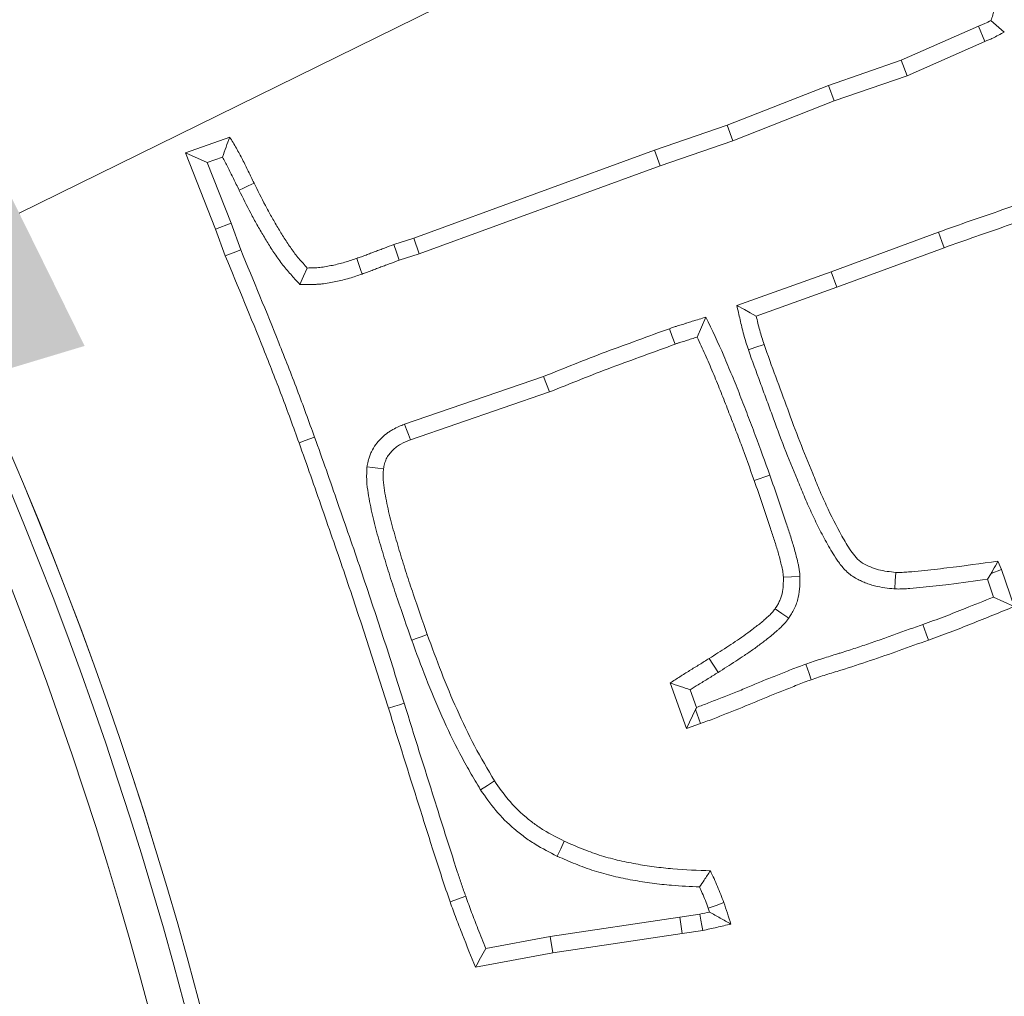
# Model space of a CAD drawing. Extents: x 13091 to 25379, y 839 to 4196.
# Drawn here: x 23760 to 23788, y 1405 to 1432 of the extents above; entities that cross this region are included whole.
import ezdxf

# ---------------------------------------------------------------- set-up
doc = ezdxf.new("R2010")
doc.units = 0
doc.header["$LTSCALE"] = 5
doc.layers.add('Bemaßungen(Brunner)', color=7, linetype='Continuous', lineweight=25)
doc.layers.add('SLD-0', color=7, linetype='Continuous')
doc.styles.add('Brunner 2014', font='arial.ttf', dxfattribs={"height": 35})
doc.dimstyles.new('Brunner 2014', dxfattribs={"dimscale": 5, "dimtxt": 35, "dimasz": 5, "dimexe": 3.175, "dimexo": 0, "dimgap": 0.762, "dimtad": 1, "dimdec": 0, "dimrnd": 1e-08, "dimtxsty": 'Brunner 2014', "dimcen": 0.09, "dimdle": 10, "dimclrd": 7, "dimclre": 7, "dimclrt": 7, "dimadec": 1, "dimazin": 2, "dimtfac": 0.666667, "dimtdec": 0, "dimtmove": 0, "dimatfit": 3, "dimldrblk": 'Filled-1', "dimfxl": 1, "dimtolj": 1, "dimlwd": 5, "dimlwe": 5, "dimarcsym": 0})
doc.dimstyles.new('STANDARD-Brunner-IIGroßer Text', dxfattribs={"dimscale": 5, "dimtxt": 35, "dimasz": 5, "dimexe": 3.175, "dimexo": 0, "dimgap": 0.762, "dimtad": 1, "dimdec": 0, "dimrnd": 1e-08, "dimtxsty": 'Brunner 2014', "dimcen": 0.09, "dimdle": 10, "dimclrd": 7, "dimclre": 7, "dimclrt": 7, "dimadec": 1, "dimazin": 2, "dimtfac": 0.666667, "dimtdec": 0, "dimtmove": 0, "dimatfit": 3, "dimldrblk": 'Filled-1', "dimfxl": 1, "dimtolj": 1, "dimlwd": 5, "dimlwe": 5, "dimarcsym": 0})

# ---------------------------------------------------------------- blocks, each defined once
blk = doc.blocks.new('*D264')
at = {"layer": 'Bemaßungen(Brunner)', "color": 7, "linetype": 'Continuous', "lineweight": 5, "transparency": 16777216}
for p, q in [((23657.007, 1375.946), (23657.007, 1764.388)), ((24120.262, 1484.575), (24120.262, 1764.388)), ((24095.262, 1748.513), (23682.007, 1748.513))]:
    blk.add_line(p, q, dxfattribs=at)
at = {"layer": 'Bemaßungen(Brunner)', "color": 7, "lineweight": 5, "transparency": 16777216}
for points in [[(23682.007, 1752.679), (23682.007, 1744.346), (23657.007, 1748.513)], [(24095.262, 1752.679), (24095.262, 1744.346), (24120.262, 1748.513)]]:
    blk.add_solid(points, dxfattribs=at)
at = {"layer": 'Defpoints', "color": 0, "lineweight": 5, "transparency": 16777216}
for p in [(23657.007, 1748.513), (24120.262, 1484.575), (23657.007, 1375.946)]:
    blk.add_point(p, dxfattribs=at)
at = {"layer": 'Bemaßungen(Brunner)', "color": 7, "lineweight": 9, "transparency": 16777216, "insert": (23882.345, 1770.205), "char_height": 35, "attachment_point": 5, "style": 'Brunner 2014'}
blk.add_mtext('\\A1;463', dxfattribs=at)
blk = doc.blocks.new('Filled-1')
at = {"color": 0}
for p, q in [((0, 0), (-1, 0.1667)), ((-1, 0.1667), (-1, -0.1667)), ((-1, 0), (0, 0)), ((-1, -0.1667), (0, 0))]:
    blk.add_line(p, q, dxfattribs=at)
at = {"color": 0, "flags": 128}
blk.add_lwpolyline([(-1, -0.1667), (0, 0), (-1, 0.1667), (-1, -0.1667)], dxfattribs=at)
at = {"color": 0}
blk.add_solid([(-1, -0.1667), (0, 0), (-1, 0.1667), (-1, -0.1667)], dxfattribs=at)
blk = doc.blocks.new('*D271')
at = {"layer": 'Defpoints', "color": 0, "lineweight": 5, "transparency": 16777216}
for p in [(23737.744, 1415.713), (23576.269, 1336.179)]:
    blk.add_point(p, dxfattribs=at)
at = {"layer": 'SLD-0', "color": 7, "lineweight": 5, "transparency": 16777216}
for p, q in [((24447.923, 1765.506), (23760.172, 1426.759)), ((23576.269, 1336.179), (23737.744, 1415.713)), ((23553.842, 1325.133), (23531.414, 1314.087))]:
    blk.add_line(p, q, dxfattribs=at)
for points in [[(23758.331, 1430.497), (23762.013, 1423.021), (23737.744, 1415.713)], [(23552.001, 1328.871), (23555.683, 1321.395), (23576.269, 1336.179)]]:
    blk.add_solid(points, dxfattribs=at)
at = {"layer": 'SLD-0', "color": 1, "lineweight": 9, "transparency": 16777216, "insert": (24152, 1666.021), "char_height": 35, "attachment_point": 1, "rotation": 26.2222, "style": 'Brunner 2014'}
blk.add_mtext('\\A1;%%C160/180/200', dxfattribs=at)
blk = doc.blocks.new('*D284')
at = {"layer": 'Defpoints', "color": 0, "lineweight": 5, "transparency": 16777216}
for p in [(23745.63, 1542.197), (23568.383, 1209.695)]:
    blk.add_point(p, dxfattribs=at)
at = {"layer": 'SLD-0', "color": 7, "linetype": 'Continuous', "lineweight": 5, "transparency": 16777216}
for p, q in [((23833.963, 1707.903), (23757.39, 1564.258)), ((23568.383, 1209.695), (23745.63, 1542.197)), ((23556.623, 1187.634), (23544.863, 1165.573))]:
    blk.add_line(p, q, dxfattribs=at)
at = {"layer": 'SLD-0', "color": 7, "lineweight": 5, "transparency": 16777216}
for points in [[(23753.713, 1566.218), (23761.067, 1562.298), (23745.63, 1542.197)], [(23552.946, 1189.594), (23560.3, 1185.674), (23568.383, 1209.695)]]:
    blk.add_solid(points, dxfattribs=at)
at = {"layer": 'SLD-0', "color": 7, "lineweight": 9, "transparency": 16777216, "insert": (23741.253, 1622.223), "char_height": 35, "attachment_point": 1, "rotation": 61.9392, "style": 'Brunner 2014'}
blk.add_mtext('\\A1;∅377', dxfattribs=at)
blk = doc.blocks.new('*D285')
at = {"layer": 'Bemaßungen(Brunner)', "color": 7, "linetype": 'Continuous', "lineweight": 5, "transparency": 16777216}
for p, q in [((23986.619, 1694.143), (23836.151, 1548.886)), ((23495.849, 1220.369), (23818.164, 1531.523)), ((23477.862, 1203.006), (23459.876, 1185.642))]:
    blk.add_line(p, q, dxfattribs=at)
at = {"layer": 'Bemaßungen(Brunner)', "color": 7, "lineweight": 5, "transparency": 16777216}
for points in [[(23833.257, 1551.884), (23839.045, 1545.889), (23818.164, 1531.523)], [(23474.968, 1206.004), (23480.756, 1200.008), (23495.849, 1220.369)]]:
    blk.add_solid(points, dxfattribs=at)
at = {"layer": 'Defpoints', "color": 0, "lineweight": 5, "transparency": 16777216}
for p in [(23818.164, 1531.523), (23495.849, 1220.369)]:
    blk.add_point(p, dxfattribs=at)
at = {"layer": 'Bemaßungen(Brunner)', "color": 7, "lineweight": 9, "transparency": 16777216, "insert": (23926.598, 1667.696), "char_height": 35, "attachment_point": 5, "rotation": 43.9905, "style": 'Brunner 2014'}
blk.add_mtext('\\A1;∅448', dxfattribs=at)

msp = doc.modelspace()

# ---------------------------------------------------------------- linework, layer by layer
at = {"color": 7, "linetype": 'Continuous', "lineweight": 9}
for p, q in [((23787.922, 1431.862), (23787.545, 1432.191)), ((23785.015, 1431.071), (23787.194, 1432.033)), ((23787.371, 1431.601), (23787.194, 1432.033)), ((23785.186, 1430.636), (23787.371, 1431.601)), ((23782.971, 1430.363), (23785.015, 1431.071)), ((23785.186, 1430.636), (23785.015, 1431.071)), ((23783.133, 1429.925), (23785.186, 1430.636)), ((23780.118, 1429.242), (23782.971, 1430.363)), ((23783.133, 1429.925), (23782.971, 1430.363)), ((23780.279, 1428.804), (23783.133, 1429.925)), ((23778.069, 1428.534), (23780.118, 1429.242)), ((23780.279, 1428.804), (23780.118, 1429.242)), ((23764.855, 1428.466), (23766.101, 1428.908)), ((23778.225, 1428.095), (23780.279, 1428.804)), ((23771.286, 1426.06), (23778.069, 1428.534)), ((23778.225, 1428.095), (23778.069, 1428.534)), ((23765.466, 1428.188), (23764.855, 1428.466)), ((23765.704, 1426.315), (23764.855, 1428.466)), ((23765.466, 1428.188), (23765.895, 1428.34)), ((23766.141, 1426.479), (23765.466, 1428.188)), ((23771.437, 1425.619), (23778.225, 1428.095)), ((23766.141, 1426.479), (23765.704, 1426.315)), ((23765.976, 1425.557), (23765.704, 1426.315)), ((23766.411, 1425.725), (23766.141, 1426.479)), ((23770.72, 1425.879), (23771.286, 1426.06)), ((23771.437, 1425.619), (23771.286, 1426.06)), ((23786.068, 1426.227), (23783.044, 1425.112)), ((23786.226, 1425.789), (23783.203, 1424.673)), ((23770.876, 1425.439), (23771.437, 1425.619)), ((23783.044, 1425.112), (23780.386, 1424.164)), ((23783.044, 1425.112), (23783.203, 1424.673)), ((23783.203, 1424.673), (23780.933, 1423.864)), ((23774.945, 1422.161), (23771.028, 1420.814)), ((23775.108, 1421.724), (23771.19, 1420.376)), ((23781.316, 1419.383), (23780.877, 1419.227)), ((23787.744, 1416.957), (23787.846, 1416.725)), ((23787.447, 1416.446), (23787.55, 1416.611)), ((23787.55, 1416.611), (23787.846, 1416.725)), ((23787.846, 1416.725), (23788.197, 1415.678)), ((23787.447, 1416.446), (23787.615, 1415.945)), ((23778.969, 1412.241), (23778.51, 1413.526)), ((23779.251, 1412.837), (23779.074, 1413.333)), ((23779.223, 1412.778), (23778.969, 1412.241)), ((23779.223, 1412.778), (23779.365, 1412.383)), ((23779.365, 1412.383), (23778.969, 1412.241)), ((23772.75, 1407.514), (23772.311, 1407.356)), ((23778.782, 1406.928), (23775.127, 1406.383)), ((23779.343, 1407.011), (23778.782, 1406.928)), ((23778.782, 1406.928), (23778.85, 1406.467)), ((23775.127, 1406.383), (23773.314, 1406.044)), ((23775.127, 1406.383), (23775.204, 1405.923)), ((23778.85, 1406.467), (23775.204, 1405.923)), ((23779.427, 1406.552), (23778.85, 1406.467)), ((23775.204, 1405.923), (23773.024, 1405.516))]:
    msp.add_line(p, q, dxfattribs=at)
at = {"color": 7, "linetype": 'Continuous', "lineweight": 9, "flags": 128}
for points in [[(23766.367, 1427.406), (23766.493, 1427.468), (23766.618, 1427.529), (23766.786, 1427.612)], [(23786.068, 1426.227), (23786.115, 1426.096), (23786.163, 1425.964), (23786.226, 1425.789)], [(23766.411, 1425.725), (23766.194, 1425.641), (23765.976, 1425.557)], [(23770.876, 1425.439), (23770.798, 1425.659), (23770.72, 1425.879)], [(23769.828, 1425.047), (23769.783, 1425.179), (23769.738, 1425.312), (23769.679, 1425.489)], [(23768.081, 1424.748), (23768.184, 1424.983), (23768.286, 1425.217)], [(23780.386, 1424.164), (23780.601, 1424.046), (23780.767, 1423.955), (23780.933, 1423.864)], [(23779.518, 1423.834), (23779.393, 1423.552), (23779.269, 1423.269)], [(23778.486, 1423.507), (23778.569, 1423.289), (23778.652, 1423.071)], [(23780.713, 1422.915), (23780.898, 1422.978), (23781.154, 1423.066)], [(23774.945, 1422.161), (23775.026, 1421.942), (23775.108, 1421.724)], [(23771.028, 1420.814), (23771.081, 1420.67), (23771.136, 1420.523), (23771.19, 1420.376)], [(23768.493, 1420.449), (23768.361, 1420.402), (23768.229, 1420.355), (23768.054, 1420.292)], [(23769.967, 1419.613), (23770.12, 1419.594), (23770.276, 1419.575), (23770.432, 1419.556)], [(23784.834, 1416.174), (23784.848, 1416.407), (23784.862, 1416.64)], [(23782.164, 1416.526), (23781.931, 1416.518), (23781.697, 1416.51)], [(23787.615, 1415.945), (23787.906, 1415.811), (23788.197, 1415.678)], [(23781.848, 1415.348), (23781.657, 1415.482), (23781.465, 1415.615)], [(23785.629, 1415.172), (23785.676, 1415.04), (23785.723, 1414.908), (23785.785, 1414.732)], [(23771.227, 1414.734), (23771.358, 1414.781), (23771.49, 1414.828), (23771.666, 1414.891)], [(23779.857, 1413.822), (23779.782, 1413.941), (23779.708, 1414.059), (23779.608, 1414.217)], [(23782.329, 1414.057), (23782.376, 1413.925), (23782.422, 1413.793), (23782.484, 1413.617)], [(23771.018, 1412.952), (23770.885, 1412.911), (23770.751, 1412.869), (23770.573, 1412.813)], [(23773.17, 1410.512), (23773.366, 1410.638), (23773.562, 1410.764)], [(23775.328, 1408.643), (23775.427, 1408.854), (23775.527, 1409.065)], [(23779.583, 1407.181), (23779.802, 1407.26), (23780.022, 1407.339)], [(23779.343, 1407.011), (23779.374, 1406.841), (23779.401, 1406.696), (23779.427, 1406.552)]]:
    msp.add_lwpolyline(points, dxfattribs=at)
at = {"color": 7, "linetype": 'Continuous', "lineweight": 9}
msp.add_circle((23657.007, 1375.946), 224, dxfattribs=at)
for radius, start, end in [(155.568, 204.84481, 155.15519), (111.945, 332.40628, 117.59372), (111.526, 332.40628, 117.59372), (110.527, 332.40628, 117.59372), (111.946, 332.40628, 45)]:
    msp.add_arc((23657.007, 1375.946), radius, start, end, dxfattribs=at)
for points, knots in [([(23787.545, 1432.191), (23787.564, 1432.243), (23787.583, 1432.294), (23787.605, 1432.372), (23787.612, 1432.398), (23787.622, 1432.45), (23787.625, 1432.476), (23787.632, 1432.556), (23787.629, 1432.609), (23787.619, 1432.717), (23787.61, 1432.771), (23787.602, 1432.826)], [0, 0, 0, 0, 0.25, 0.25, 0.375, 0.375, 0.5, 0.5, 0.75, 0.75, 1, 1, 1, 1]), ([(23787.194, 1432.033), (23787.225, 1432.044), (23787.255, 1432.056), (23787.314, 1432.079), (23787.344, 1432.092), (23787.431, 1432.132), (23787.488, 1432.162), (23787.545, 1432.191)], [0, 0, 0, 0, 0.25, 0.25, 0.5, 0.5, 1, 1, 1, 1]), ([(23787.371, 1431.601), (23787.397, 1431.611), (23787.426, 1431.622), (23787.493, 1431.648), (23787.532, 1431.665), (23787.64, 1431.715), (23787.703, 1431.748), (23787.76, 1431.778), (23787.814, 1431.806), (23787.868, 1431.834), (23787.922, 1431.862)], [0.034238, 0.034238, 0.034238, 0.034238, 0.25, 0.25, 0.5, 0.5, 1, 1, 1, 1.471888, 1.471888, 1.471888, 1.471888]), ([(23765.895, 1428.34), (23765.931, 1428.435), (23765.965, 1428.53), (23765.999, 1428.624), (23766.033, 1428.719), (23766.067, 1428.813), (23766.101, 1428.908)], [0, 0, 0, 0, 0.000583999, 0.000583999, 0.000583999, 0.001168007, 0.001168007, 0.001168007, 0.001168007]), ([(23766.101, 1428.908), (23766.164, 1428.803), (23766.227, 1428.699), (23766.349, 1428.487), (23766.408, 1428.379), (23766.518, 1428.161), (23766.572, 1428.051), (23766.679, 1427.831), (23766.732, 1427.721), (23766.786, 1427.612)], [0, 0, 0, 0, 0.25, 0.25, 0.5, 0.5, 0.75, 0.75, 1, 1, 1, 1]), ([(23765.895, 1428.34), (23765.949, 1428.247), (23765.998, 1428.156), (23766.099, 1427.956), (23766.153, 1427.846), (23766.26, 1427.627), (23766.313, 1427.518), (23766.366, 1427.408), (23766.367, 1427.407), (23766.367, 1427.406), (23766.367, 1427.406)], [0.2659385, 0.2659385, 0.2659385, 0.2659385, 0.5, 0.5, 0.75, 0.75, 1, 1, 1, 1.0013484, 1.0013484, 1.0013484, 1.0013484]), ([(23766.367, 1427.406), (23766.368, 1427.405), (23766.368, 1427.405), (23766.368, 1427.404), (23766.473, 1427.192), (23766.58, 1426.977), (23766.75, 1426.654), (23766.809, 1426.546), (23766.929, 1426.332), (23766.991, 1426.226), (23767.116, 1426.017), (23767.179, 1425.914), (23767.31, 1425.706), (23767.379, 1425.601), (23767.491, 1425.442), (23767.53, 1425.389), (23767.611, 1425.284), (23767.653, 1425.232), (23767.778, 1425.083), (23767.861, 1424.992), (23767.94, 1424.904), (23767.987, 1424.852), (23768.034, 1424.8), (23768.081, 1424.748)], [-0.000697, -0.000697, -0.000697, -0.000697, 0, 0, 0, 0.25, 0.25, 0.375, 0.375, 0.5, 0.5, 0.625, 0.625, 0.75, 0.75, 0.8125, 0.8125, 0.875, 0.875, 1, 1, 1, 1.073931, 1.073931, 1.073931, 1.073931]), ([(23766.786, 1427.612), (23766.891, 1427.4), (23766.996, 1427.188), (23767.161, 1426.874), (23767.218, 1426.771), (23767.333, 1426.565), (23767.393, 1426.463), (23767.514, 1426.26), (23767.576, 1426.159), (23767.703, 1425.959), (23767.767, 1425.86), (23767.869, 1425.715), (23767.904, 1425.667), (23767.976, 1425.574), (23768.013, 1425.528), (23768.127, 1425.392), (23768.207, 1425.305), (23768.286, 1425.217)], [0, 0, 0, 0, 0.25, 0.25, 0.375, 0.375, 0.5, 0.5, 0.625, 0.625, 0.75, 0.75, 0.8125, 0.8125, 0.875, 0.875, 1, 1, 1, 1]), ([(23790.074, 1427.563), (23789.94, 1427.525), (23789.806, 1427.487), (23789.672, 1427.449), (23789.597, 1427.428), (23789.517, 1427.405), (23789.36, 1427.358), (23789.284, 1427.335), (23789.056, 1427.264), (23788.901, 1427.214), (23788.444, 1427.06), (23788.15, 1426.955), (23787.558, 1426.749), (23787.26, 1426.647), (23786.664, 1426.439), (23786.366, 1426.333), (23786.07, 1426.228), (23786.069, 1426.228), (23786.069, 1426.227), (23786.068, 1426.227)], [-0.111865, -0.111865, -0.111865, -0.111865, 0, 0, 0, 0.0625, 0.0625, 0.125, 0.125, 0.25, 0.25, 0.5, 0.5, 0.75, 0.75, 1, 1, 1, 1.000741, 1.000741, 1.000741, 1.000741]), ([(23789.799, 1427), (23789.723, 1426.979), (23789.647, 1426.957), (23789.497, 1426.912), (23789.422, 1426.889), (23789.196, 1426.819), (23789.047, 1426.771), (23788.6, 1426.62), (23788.304, 1426.515), (23787.71, 1426.309), (23787.413, 1426.206), (23786.819, 1425.999), (23786.523, 1425.894), (23786.226, 1425.789)], [0, 0, 0, 0, 0.0625, 0.0625, 0.125, 0.125, 0.25, 0.25, 0.5, 0.5, 0.75, 0.75, 1, 1, 1, 1]), ([(23768.493, 1420.449), (23768.493, 1420.45), (23768.492, 1420.45), (23768.492, 1420.45), (23768.332, 1420.893), (23768.17, 1421.34), (23767.832, 1422.23), (23767.659, 1422.671), (23767.134, 1423.987), (23766.773, 1424.858), (23766.411, 1425.725)], [-0.0001731, -0.0001731, -0.0001731, -0.0001731, 0, 0, 0, 0.25, 0.25, 0.5, 0.5, 0.9979022, 0.9979022, 0.9979022, 0.9979022]), ([(23769.679, 1425.489), (23769.723, 1425.503), (23769.767, 1425.518), (23769.854, 1425.548), (23769.898, 1425.565), (23769.984, 1425.599), (23770.027, 1425.616), (23770.113, 1425.65), (23770.157, 1425.666), (23770.243, 1425.699), (23770.287, 1425.714), (23770.374, 1425.746), (23770.417, 1425.763), (23770.547, 1425.812), (23770.634, 1425.846), (23770.72, 1425.879)], [0, 0, 0, 0, 0.125, 0.125, 0.25, 0.25, 0.375, 0.375, 0.5, 0.5, 0.625, 0.625, 0.75, 0.75, 1, 1, 1, 1]), ([(23768.054, 1420.292), (23767.893, 1420.735), (23767.733, 1421.179), (23767.398, 1422.061), (23767.225, 1422.5), (23766.701, 1423.814), (23766.339, 1424.686), (23765.976, 1425.557)], [0, 0, 0, 0, 0.25, 0.25, 0.5, 0.5, 1, 1, 1, 1]), ([(23768.286, 1425.217), (23768.345, 1425.217), (23768.405, 1425.218), (23768.494, 1425.221), (23768.524, 1425.223), (23768.583, 1425.227), (23768.613, 1425.229), (23768.701, 1425.239), (23768.76, 1425.248), (23768.877, 1425.268), (23768.936, 1425.28), (23769.052, 1425.304), (23769.11, 1425.317), (23769.225, 1425.345), (23769.283, 1425.361), (23769.454, 1425.411), (23769.566, 1425.45), (23769.679, 1425.489)], [0, 0, 0, 0, 0.125, 0.125, 0.1875, 0.1875, 0.25, 0.25, 0.375, 0.375, 0.5, 0.5, 0.625, 0.625, 0.75, 0.75, 1, 1, 1, 1]), ([(23769.828, 1425.047), (23769.871, 1425.061), (23769.917, 1425.076), (23770.013, 1425.11), (23770.064, 1425.129), (23770.157, 1425.166), (23770.2, 1425.183), (23770.281, 1425.215), (23770.321, 1425.23), (23770.404, 1425.261), (23770.447, 1425.277), (23770.536, 1425.309), (23770.581, 1425.326), (23770.711, 1425.375), (23770.794, 1425.408), (23770.876, 1425.439)], [0.0024154, 0.0024154, 0.0024154, 0.0024154, 0.125, 0.125, 0.25, 0.25, 0.375, 0.375, 0.5, 0.5, 0.625, 0.625, 0.75, 0.75, 0.9871367, 0.9871367, 0.9871367, 0.9871367]), ([(23768.081, 1424.748), (23768.151, 1424.749), (23768.221, 1424.75), (23768.291, 1424.751), (23768.35, 1424.751), (23768.414, 1424.752), (23768.515, 1424.755), (23768.549, 1424.757), (23768.62, 1424.762), (23768.657, 1424.765), (23768.764, 1424.777), (23768.833, 1424.787), (23768.964, 1424.81), (23769.026, 1424.822), (23769.151, 1424.848), (23769.215, 1424.862), (23769.343, 1424.894), (23769.408, 1424.911), (23769.598, 1424.967), (23769.716, 1425.008), (23769.828, 1425.047)], [-0.146967, -0.146967, -0.146967, -0.146967, 0, 0, 0, 0.125, 0.125, 0.1875, 0.1875, 0.25, 0.25, 0.375, 0.375, 0.5, 0.5, 0.625, 0.625, 0.75, 0.75, 0.998116, 0.998116, 0.998116, 0.998116]), ([(23780.386, 1424.164), (23780.417, 1424.029), (23780.448, 1423.894), (23780.479, 1423.76), (23780.51, 1423.625), (23780.542, 1423.484), (23780.602, 1423.265), (23780.623, 1423.193), (23780.667, 1423.053), (23780.689, 1422.986), (23780.711, 1422.92), (23780.711, 1422.919), (23780.712, 1422.917), (23780.713, 1422.915)], [-0.500133, -0.500133, -0.500133, -0.500133, 0, 0, 0, 0.5, 0.5, 0.75, 0.75, 1, 1, 1, 1.006567, 1.006567, 1.006567, 1.006567]), ([(23779.518, 1423.834), (23779.389, 1423.794), (23779.26, 1423.755), (23779.131, 1423.715), (23779.08, 1423.699), (23779.026, 1423.683), (23778.945, 1423.657), (23778.917, 1423.647), (23778.863, 1423.63), (23778.838, 1423.621), (23778.792, 1423.606), (23778.771, 1423.599), (23778.732, 1423.588), (23778.708, 1423.581), (23778.663, 1423.569), (23778.646, 1423.564), (23778.611, 1423.553), (23778.591, 1423.546), (23778.539, 1423.528), (23778.51, 1423.517), (23778.486, 1423.507)], [-0.623938, -0.623938, -0.623938, -0.623938, 0, 0, 0, 0.25, 0.25, 0.375, 0.375, 0.5, 0.5, 0.625, 0.625, 0.75, 0.75, 0.8125, 0.8125, 0.875, 0.875, 0.990581, 0.990581, 0.990581, 0.990581]), ([(23781.316, 1419.383), (23781.182, 1419.76), (23781.047, 1420.137), (23780.836, 1420.699), (23780.764, 1420.886), (23780.62, 1421.259), (23780.548, 1421.446), (23780.403, 1421.819), (23780.327, 1422.005), (23780.175, 1422.375), (23780.099, 1422.56), (23779.863, 1423.112), (23779.689, 1423.472), (23779.518, 1423.834)], [0, 0, 0, 0, 0.25, 0.25, 0.375, 0.375, 0.5, 0.5, 0.625, 0.625, 0.75, 0.75, 1, 1, 1, 1]), ([(23780.933, 1423.864), (23780.964, 1423.729), (23780.995, 1423.594), (23781.05, 1423.395), (23781.07, 1423.329), (23781.111, 1423.197), (23781.132, 1423.131), (23781.154, 1423.066)], [0, 0, 0, 0, 0.5, 0.5, 0.75, 0.75, 1, 1, 1, 1]), ([(23778.486, 1423.507), (23778.191, 1423.4), (23777.896, 1423.292), (23777.305, 1423.076), (23777.007, 1422.968), (23776.408, 1422.744), (23776.11, 1422.627), (23775.524, 1422.394), (23775.234, 1422.277), (23774.945, 1422.161)], [0.0016611, 0.0016611, 0.0016611, 0.0016611, 0.25, 0.25, 0.5, 0.5, 0.75, 0.75, 0.9968353, 0.9968353, 0.9968353, 0.9968353]), ([(23779.269, 1423.269), (23779.217, 1423.253), (23779.166, 1423.237), (23779.088, 1423.213), (23779.063, 1423.204), (23779.011, 1423.187), (23778.986, 1423.179), (23778.934, 1423.162), (23778.909, 1423.154), (23778.857, 1423.139), (23778.831, 1423.132), (23778.792, 1423.121), (23778.779, 1423.117), (23778.753, 1423.109), (23778.74, 1423.105), (23778.702, 1423.091), (23778.677, 1423.081), (23778.652, 1423.071)], [0, 0, 0, 0, 0.25, 0.25, 0.375, 0.375, 0.5, 0.5, 0.625, 0.625, 0.75, 0.75, 0.8125, 0.8125, 0.875, 0.875, 1, 1, 1, 1]), ([(23780.877, 1419.227), (23780.755, 1419.569), (23780.633, 1419.91), (23780.443, 1420.42), (23780.379, 1420.59), (23780.248, 1420.928), (23780.182, 1421.097), (23780.085, 1421.351), (23780.052, 1421.436), (23779.986, 1421.604), (23779.952, 1421.689), (23779.884, 1421.857), (23779.85, 1421.94), (23779.781, 1422.108), (23779.746, 1422.192), (23779.642, 1422.443), (23779.572, 1422.61), (23779.423, 1422.941), (23779.346, 1423.105), (23779.269, 1423.269)], [0, 0, 0, 0, 0.25, 0.25, 0.375, 0.375, 0.5, 0.5, 0.5625, 0.5625, 0.625, 0.625, 0.6875, 0.6875, 0.75, 0.75, 0.875, 0.875, 1, 1, 1, 1]), ([(23778.652, 1423.071), (23778.355, 1422.963), (23778.058, 1422.855), (23777.464, 1422.638), (23777.167, 1422.531), (23776.575, 1422.309), (23776.281, 1422.194), (23775.694, 1421.96), (23775.401, 1421.842), (23775.108, 1421.724)], [0, 0, 0, 0, 0.25, 0.25, 0.5, 0.5, 0.75, 0.75, 1, 1, 1, 1]), ([(23781.154, 1423.066), (23781.262, 1422.76), (23781.37, 1422.455), (23781.595, 1421.846), (23781.708, 1421.543), (23781.931, 1420.934), (23782.043, 1420.63), (23782.277, 1420.026), (23782.4, 1419.726), (23782.586, 1419.277), (23782.647, 1419.127), (23782.773, 1418.829), (23782.84, 1418.681), (23783.044, 1418.24), (23783.184, 1417.948), (23783.426, 1417.525), (23783.507, 1417.385), (23783.69, 1417.118), (23783.793, 1416.989), (23784.001, 1416.86), (23784.075, 1416.825), (23784.224, 1416.763), (23784.3, 1416.737), (23784.536, 1416.676), (23784.7, 1416.658), (23784.862, 1416.64)], [0, 0, 0, 0, 0.125, 0.125, 0.25, 0.25, 0.375, 0.375, 0.5, 0.5, 0.5625, 0.5625, 0.625, 0.625, 0.75, 0.75, 0.8125, 0.8125, 0.875, 0.875, 0.90625, 0.90625, 0.9375, 0.9375, 1, 1, 1, 1]), ([(23780.713, 1422.915), (23780.713, 1422.913), (23780.714, 1422.912), (23780.714, 1422.91), (23780.822, 1422.605), (23780.932, 1422.296), (23781.101, 1421.836), (23781.158, 1421.684), (23781.271, 1421.381), (23781.326, 1421.23), (23781.493, 1420.774), (23781.606, 1420.467), (23781.844, 1419.851), (23781.97, 1419.548), (23782.124, 1419.174), (23782.155, 1419.099), (23782.217, 1418.949), (23782.248, 1418.872), (23782.314, 1418.718), (23782.348, 1418.64), (23782.416, 1418.487), (23782.451, 1418.412), (23782.554, 1418.189), (23782.624, 1418.039), (23782.775, 1417.735), (23782.857, 1417.581), (23782.983, 1417.36), (23783.026, 1417.287), (23783.113, 1417.143), (23783.16, 1417.066), (23783.241, 1416.948), (23783.27, 1416.908), (23783.332, 1416.827), (23783.366, 1416.786), (23783.442, 1416.702), (23783.484, 1416.66), (23783.557, 1416.598), (23783.583, 1416.577), (23783.637, 1416.538), (23783.663, 1416.521), (23783.741, 1416.473), (23783.791, 1416.447), (23783.859, 1416.413), (23783.881, 1416.403), (23783.925, 1416.383), (23783.948, 1416.373), (23784.018, 1416.344), (23784.066, 1416.325), (23784.166, 1416.291), (23784.218, 1416.276), (23784.466, 1416.213), (23784.65, 1416.194), (23784.811, 1416.177), (23784.818, 1416.176), (23784.826, 1416.175), (23784.834, 1416.174)], [-0.000702, -0.000702, -0.000702, -0.000702, 0, 0, 0, 0.125, 0.125, 0.1875, 0.1875, 0.25, 0.25, 0.375, 0.375, 0.5, 0.5, 0.53125, 0.53125, 0.5625, 0.5625, 0.59375, 0.59375, 0.625, 0.625, 0.6875, 0.6875, 0.75, 0.75, 0.78125, 0.78125, 0.8125, 0.8125, 0.828125, 0.828125, 0.84375, 0.84375, 0.859375, 0.859375, 0.867188, 0.867188, 0.875, 0.875, 0.890625, 0.890625, 0.898438, 0.898438, 0.90625, 0.90625, 0.921875, 0.921875, 0.9375, 0.9375, 1, 1, 1, 1.003008, 1.003008, 1.003008, 1.003008]), ([(23771.028, 1420.814), (23771.025, 1420.813), (23771.022, 1420.811), (23771.018, 1420.81), (23770.926, 1420.774), (23770.815, 1420.731), (23770.664, 1420.647), (23770.633, 1420.628), (23770.572, 1420.589), (23770.543, 1420.568), (23770.458, 1420.503), (23770.405, 1420.456), (23770.305, 1420.356), (23770.259, 1420.302), (23770.169, 1420.181), (23770.127, 1420.114), (23770.074, 1420), (23770.058, 1419.961), (23770.032, 1419.888), (23770.022, 1419.853), (23769.996, 1419.754), (23769.984, 1419.697), (23769.975, 1419.648), (23769.972, 1419.636), (23769.97, 1419.625), (23769.967, 1419.613)], [-0.009094, -0.009094, -0.009094, -0.009094, 0, 0, 0, 0.25, 0.25, 0.3125, 0.3125, 0.375, 0.375, 0.5, 0.5, 0.625, 0.625, 0.75, 0.75, 0.8125, 0.8125, 0.875, 0.875, 1, 1, 1, 1.029776, 1.029776, 1.029776, 1.029776]), ([(23771.018, 1412.952), (23771.018, 1412.953), (23771.018, 1412.954), (23771.018, 1412.954), (23770.918, 1413.268), (23770.819, 1413.58), (23770.621, 1414.207), (23770.521, 1414.524), (23770.315, 1415.153), (23770.211, 1415.465), (23770.003, 1416.089), (23769.899, 1416.402), (23769.688, 1417.027), (23769.581, 1417.34), (23769.363, 1417.963), (23769.255, 1418.272), (23769.041, 1418.892), (23768.933, 1419.205), (23768.714, 1419.828), (23768.604, 1420.139), (23768.493, 1420.448), (23768.493, 1420.449), (23768.493, 1420.449), (23768.493, 1420.449)], [-0.000237, -0.000237, -0.000237, -0.000237, 0, 0, 0, 0.125, 0.125, 0.25, 0.25, 0.375, 0.375, 0.5, 0.5, 0.625, 0.625, 0.75, 0.75, 0.875, 0.875, 1, 1, 1, 1.000124, 1.000124, 1.000124, 1.000124]), ([(23770.573, 1412.813), (23770.474, 1413.126), (23770.374, 1413.44), (23770.176, 1414.067), (23770.077, 1414.381), (23769.873, 1415.006), (23769.769, 1415.318), (23769.561, 1415.942), (23769.457, 1416.254), (23769.247, 1416.877), (23769.14, 1417.188), (23768.924, 1417.809), (23768.815, 1418.119), (23768.6, 1418.741), (23768.493, 1419.052), (23768.275, 1419.672), (23768.164, 1419.982), (23768.054, 1420.292)], [0, 0, 0, 0, 0.125, 0.125, 0.25, 0.25, 0.375, 0.375, 0.5, 0.5, 0.625, 0.625, 0.75, 0.75, 0.875, 0.875, 1, 1, 1, 1]), ([(23771.19, 1420.376), (23771.098, 1420.34), (23771.006, 1420.304), (23770.899, 1420.244), (23770.878, 1420.231), (23770.837, 1420.205), (23770.817, 1420.19), (23770.758, 1420.146), (23770.721, 1420.113), (23770.651, 1420.043), (23770.619, 1420.005), (23770.56, 1419.925), (23770.534, 1419.883), (23770.502, 1419.817), (23770.493, 1419.794), (23770.477, 1419.748), (23770.47, 1419.724), (23770.451, 1419.653), (23770.441, 1419.604), (23770.432, 1419.556)], [0, 0, 0, 0, 0.25, 0.25, 0.3125, 0.3125, 0.375, 0.375, 0.5, 0.5, 0.625, 0.625, 0.75, 0.75, 0.8125, 0.8125, 0.875, 0.875, 1, 1, 1, 1]), ([(23769.967, 1419.613), (23769.967, 1419.601), (23769.966, 1419.59), (23769.966, 1419.578), (23769.963, 1419.527), (23769.961, 1419.473), (23769.959, 1419.385), (23769.959, 1419.355), (23769.959, 1419.293), (23769.96, 1419.26), (23769.968, 1419.102), (23769.985, 1418.985), (23770.019, 1418.771), (23770.038, 1418.668), (23770.079, 1418.46), (23770.101, 1418.356), (23770.171, 1418.048), (23770.224, 1417.844), (23770.309, 1417.544), (23770.338, 1417.445), (23770.396, 1417.249), (23770.425, 1417.153), (23770.513, 1416.861), (23770.572, 1416.665), (23770.698, 1416.272), (23770.763, 1416.078), (23770.96, 1415.5), (23771.093, 1415.12), (23771.225, 1414.738), (23771.226, 1414.737), (23771.226, 1414.735), (23771.227, 1414.734)], [-0.007312, -0.007312, -0.007312, -0.007312, 0, 0, 0, 0.03125, 0.03125, 0.046875, 0.046875, 0.0625, 0.0625, 0.125, 0.125, 0.1875, 0.1875, 0.25, 0.25, 0.375, 0.375, 0.4375, 0.4375, 0.5, 0.5, 0.625, 0.625, 0.75, 0.75, 1, 1, 1, 1.000874, 1.000874, 1.000874, 1.000874]), ([(23770.432, 1419.556), (23770.429, 1419.505), (23770.427, 1419.455), (23770.425, 1419.379), (23770.425, 1419.354), (23770.425, 1419.303), (23770.426, 1419.278), (23770.433, 1419.152), (23770.446, 1419.052), (23770.478, 1418.852), (23770.496, 1418.753), (23770.535, 1418.555), (23770.556, 1418.456), (23770.624, 1418.161), (23770.675, 1417.965), (23770.757, 1417.674), (23770.785, 1417.577), (23770.843, 1417.383), (23770.872, 1417.286), (23770.959, 1416.996), (23771.018, 1416.803), (23771.141, 1416.418), (23771.205, 1416.227), (23771.401, 1415.654), (23771.533, 1415.272), (23771.666, 1414.891)], [0, 0, 0, 0, 0.03125, 0.03125, 0.046875, 0.046875, 0.0625, 0.0625, 0.125, 0.125, 0.1875, 0.1875, 0.25, 0.25, 0.375, 0.375, 0.4375, 0.4375, 0.5, 0.5, 0.625, 0.625, 0.75, 0.75, 1, 1, 1, 1]), ([(23782.164, 1416.526), (23782.163, 1416.53), (23782.163, 1416.535), (23782.163, 1416.539), (23782.161, 1416.569), (23782.159, 1416.604), (23782.151, 1416.683), (23782.145, 1416.729), (23782.131, 1416.809), (23782.123, 1416.846), (23782.107, 1416.912), (23782.1, 1416.941), (23782.079, 1417.028), (23782.064, 1417.088), (23782.033, 1417.21), (23782.016, 1417.272), (23781.964, 1417.454), (23781.927, 1417.572), (23781.852, 1417.802), (23781.815, 1417.914), (23781.704, 1418.252), (23781.63, 1418.479), (23781.475, 1418.933), (23781.395, 1419.16), (23781.316, 1419.383)], [-0.004824, -0.004824, -0.004824, -0.004824, 0, 0, 0, 0.03125, 0.03125, 0.0625, 0.0625, 0.09375, 0.09375, 0.125, 0.125, 0.1875, 0.1875, 0.25, 0.25, 0.375, 0.375, 0.5, 0.5, 0.75, 0.75, 1, 1, 1, 1]), ([(23781.697, 1416.51), (23781.696, 1416.539), (23781.694, 1416.569), (23781.688, 1416.628), (23781.684, 1416.657), (23781.674, 1416.716), (23781.667, 1416.745), (23781.654, 1416.802), (23781.647, 1416.831), (23781.626, 1416.918), (23781.612, 1416.975), (23781.582, 1417.09), (23781.567, 1417.147), (23781.518, 1417.318), (23781.482, 1417.431), (23781.409, 1417.656), (23781.372, 1417.769), (23781.261, 1418.107), (23781.187, 1418.332), (23781.034, 1418.78), (23780.956, 1419.004), (23780.877, 1419.227)], [0, 0, 0, 0, 0.03125, 0.03125, 0.0625, 0.0625, 0.09375, 0.09375, 0.125, 0.125, 0.1875, 0.1875, 0.25, 0.25, 0.375, 0.375, 0.5, 0.5, 0.75, 0.75, 1, 1, 1, 1]), ([(23784.862, 1416.64), (23784.923, 1416.639), (23784.983, 1416.639), (23785.104, 1416.643), (23785.164, 1416.648), (23785.345, 1416.661), (23785.465, 1416.672), (23785.826, 1416.709), (23786.066, 1416.737), (23786.786, 1416.825), (23787.265, 1416.891), (23787.744, 1416.957)], [0, 0, 0, 0, 0.0625, 0.0625, 0.125, 0.125, 0.25, 0.25, 0.5, 0.5, 1, 1, 1, 1]), ([(23787.55, 1416.611), (23787.567, 1416.641), (23787.584, 1416.672), (23787.601, 1416.702), (23787.649, 1416.787), (23787.696, 1416.872), (23787.744, 1416.957)], [0.0003719908, 0.0003719908, 0.0003719908, 0.0003719908, 0.0005791233, 0.0005791233, 0.0005791233, 0.0011582466, 0.0011582466, 0.0011582466, 0.0011582466]), ([(23781.465, 1415.615), (23781.486, 1415.649), (23781.508, 1415.682), (23781.548, 1415.749), (23781.567, 1415.783), (23781.601, 1415.854), (23781.616, 1415.891), (23781.642, 1415.965), (23781.653, 1416.003), (23781.698, 1416.194), (23781.698, 1416.354), (23781.697, 1416.51)], [0, 0, 0, 0, 0.125, 0.125, 0.25, 0.25, 0.375, 0.375, 0.5, 0.5, 1, 1, 1, 1]), ([(23781.848, 1415.348), (23781.851, 1415.354), (23781.855, 1415.359), (23781.859, 1415.365), (23781.88, 1415.398), (23781.903, 1415.435), (23781.953, 1415.518), (23781.98, 1415.566), (23782.028, 1415.667), (23782.05, 1415.719), (23782.088, 1415.826), (23782.104, 1415.881), (23782.167, 1416.155), (23782.164, 1416.357), (23782.164, 1416.512), (23782.164, 1416.517), (23782.164, 1416.521), (23782.164, 1416.526)], [-0.020928, -0.020928, -0.020928, -0.020928, 0, 0, 0, 0.125, 0.125, 0.25, 0.25, 0.375, 0.375, 0.5, 0.5, 1, 1, 1, 1.014741, 1.014741, 1.014741, 1.014741]), ([(23784.834, 1416.174), (23784.842, 1416.174), (23784.849, 1416.174), (23784.857, 1416.174), (23784.887, 1416.173), (23784.92, 1416.173), (23784.988, 1416.173), (23785.025, 1416.174), (23785.131, 1416.178), (23785.197, 1416.183), (23785.385, 1416.197), (23785.509, 1416.208), (23785.879, 1416.245), (23786.121, 1416.274), (23786.726, 1416.348), (23787.087, 1416.396), (23787.447, 1416.446)], [-0.0080353, -0.0080353, -0.0080353, -0.0080353, 0, 0, 0, 0.03125, 0.03125, 0.0625, 0.0625, 0.125, 0.125, 0.25, 0.25, 0.5, 0.5, 0.8749188, 0.8749188, 0.8749188, 0.8749188]), ([(23787.615, 1415.945), (23787.351, 1415.838), (23787.087, 1415.732), (23786.623, 1415.547), (23786.423, 1415.468), (23786.029, 1415.316), (23785.832, 1415.245), (23785.629, 1415.172)], [0.1693224, 0.1693224, 0.1693224, 0.1693224, 0.5, 0.5, 0.75, 0.75, 0.9988279, 0.9988279, 0.9988279, 0.9988279]), ([(23779.608, 1414.217), (23779.773, 1414.32), (23779.938, 1414.424), (23780.182, 1414.583), (23780.263, 1414.637), (23780.425, 1414.745), (23780.506, 1414.799), (23780.663, 1414.913), (23780.74, 1414.972), (23780.837, 1415.045), (23780.857, 1415.06), (23780.896, 1415.089), (23780.916, 1415.104), (23780.974, 1415.147), (23781.013, 1415.177), (23781.088, 1415.238), (23781.125, 1415.27), (23781.179, 1415.318), (23781.198, 1415.334), (23781.234, 1415.367), (23781.252, 1415.383), (23781.288, 1415.416), (23781.306, 1415.432), (23781.341, 1415.466), (23781.358, 1415.484), (23781.406, 1415.538), (23781.436, 1415.577), (23781.465, 1415.615)], [0, 0, 0, 0, 0.25, 0.25, 0.375, 0.375, 0.5, 0.5, 0.625, 0.625, 0.65625, 0.65625, 0.6875, 0.6875, 0.75, 0.75, 0.8125, 0.8125, 0.84375, 0.84375, 0.875, 0.875, 0.90625, 0.90625, 0.9375, 0.9375, 1, 1, 1, 1]), ([(23788.197, 1415.678), (23787.796, 1415.515), (23787.396, 1415.353), (23786.795, 1415.113), (23786.594, 1415.034), (23786.191, 1414.879), (23785.988, 1414.806), (23785.785, 1414.732)], [0, 0, 0, 0, 0.5, 0.5, 0.75, 0.75, 1, 1, 1, 1]), ([(23779.857, 1413.822), (23780.02, 1413.925), (23780.19, 1414.031), (23780.439, 1414.194), (23780.52, 1414.248), (23780.686, 1414.358), (23780.771, 1414.416), (23780.944, 1414.54), (23781.024, 1414.602), (23781.117, 1414.673), (23781.136, 1414.686), (23781.174, 1414.715), (23781.194, 1414.73), (23781.256, 1414.776), (23781.299, 1414.809), (23781.389, 1414.881), (23781.431, 1414.918), (23781.49, 1414.97), (23781.509, 1414.987), (23781.545, 1415.02), (23781.563, 1415.036), (23781.604, 1415.073), (23781.626, 1415.093), (23781.672, 1415.138), (23781.697, 1415.164), (23781.77, 1415.245), (23781.806, 1415.294), (23781.836, 1415.332), (23781.84, 1415.338), (23781.844, 1415.343), (23781.848, 1415.348)], [0.000498, 0.000498, 0.000498, 0.000498, 0.25, 0.25, 0.375, 0.375, 0.5, 0.5, 0.625, 0.625, 0.65625, 0.65625, 0.6875, 0.6875, 0.75, 0.75, 0.8125, 0.8125, 0.84375, 0.84375, 0.875, 0.875, 0.90625, 0.90625, 0.9375, 0.9375, 1, 1, 1, 1.008447, 1.008447, 1.008447, 1.008447]), ([(23785.629, 1415.172), (23785.493, 1415.125), (23785.356, 1415.077), (23785.079, 1414.979), (23784.941, 1414.928), (23784.67, 1414.831), (23784.536, 1414.783), (23784.265, 1414.689), (23784.127, 1414.641), (23783.854, 1414.548), (23783.721, 1414.503), (23783.52, 1414.439), (23783.452, 1414.418), (23783.344, 1414.384), (23783.308, 1414.372), (23783.239, 1414.35), (23783.206, 1414.34), (23783.04, 1414.287), (23782.901, 1414.246), (23782.684, 1414.177), (23782.611, 1414.153), (23782.47, 1414.105), (23782.4, 1414.081), (23782.332, 1414.058), (23782.331, 1414.057), (23782.33, 1414.057), (23782.329, 1414.057)], [0.000876, 0.000876, 0.000876, 0.000876, 0.125, 0.125, 0.25, 0.25, 0.375, 0.375, 0.5, 0.5, 0.625, 0.625, 0.6875, 0.6875, 0.71875, 0.71875, 0.75, 0.75, 0.875, 0.875, 0.9375, 0.9375, 1, 1, 1, 1.0006853, 1.0006853, 1.0006853, 1.0006853]), ([(23771.666, 1414.891), (23771.796, 1414.535), (23771.927, 1414.179), (23772.204, 1413.472), (23772.35, 1413.122), (23772.66, 1412.429), (23772.823, 1412.086), (23773.176, 1411.416), (23773.369, 1411.09), (23773.562, 1410.764)], [0, 0, 0, 0, 0.25, 0.25, 0.5, 0.5, 0.75, 0.75, 1, 1, 1, 1]), ([(23771.227, 1414.734), (23771.227, 1414.733), (23771.227, 1414.731), (23771.228, 1414.73), (23771.359, 1414.374), (23771.491, 1414.015), (23771.772, 1413.297), (23771.921, 1412.939), (23772.237, 1412.233), (23772.404, 1411.882), (23772.678, 1411.361), (23772.773, 1411.189), (23772.967, 1410.854), (23773.064, 1410.689), (23773.161, 1410.526), (23773.164, 1410.521), (23773.167, 1410.516), (23773.17, 1410.512)], [-0.000933, -0.000933, -0.000933, -0.000933, 0, 0, 0, 0.25, 0.25, 0.5, 0.5, 0.75, 0.75, 0.875, 0.875, 1, 1, 1, 1.00367, 1.00367, 1.00367, 1.00367]), ([(23785.785, 1414.732), (23785.51, 1414.637), (23785.237, 1414.539), (23784.691, 1414.342), (23784.416, 1414.248), (23783.867, 1414.06), (23783.59, 1413.972), (23783.175, 1413.841), (23783.036, 1413.8), (23782.759, 1413.712), (23782.622, 1413.665), (23782.484, 1413.617)], [0, 0, 0, 0, 0.25, 0.25, 0.5, 0.5, 0.75, 0.75, 0.875, 0.875, 1, 1, 1, 1]), ([(23778.51, 1413.526), (23778.602, 1413.584), (23778.693, 1413.642), (23778.874, 1413.759), (23778.966, 1413.817), (23779.15, 1413.931), (23779.242, 1413.987), (23779.426, 1414.102), (23779.517, 1414.159), (23779.608, 1414.217)], [0, 0, 0, 0, 0.25, 0.25, 0.5, 0.5, 0.75, 0.75, 1, 1, 1, 1]), ([(23782.329, 1414.057), (23782.329, 1414.057), (23782.328, 1414.056), (23782.327, 1414.056), (23782.261, 1414.032), (23782.194, 1414.008), (23782.055, 1413.957), (23781.984, 1413.929), (23781.85, 1413.875), (23781.785, 1413.848), (23781.66, 1413.797), (23781.598, 1413.773), (23781.469, 1413.723), (23781.404, 1413.697), (23781.27, 1413.645), (23781.203, 1413.618), (23781.003, 1413.536), (23780.873, 1413.481), (23780.616, 1413.373), (23780.489, 1413.32), (23780.236, 1413.217), (23780.109, 1413.167), (23779.913, 1413.09), (23779.847, 1413.064), (23779.717, 1413.013), (23779.653, 1412.988), (23779.477, 1412.92), (23779.368, 1412.879), (23779.251, 1412.837)], [-0.0007117, -0.0007117, -0.0007117, -0.0007117, 0, 0, 0, 0.0625, 0.0625, 0.125, 0.125, 0.1875, 0.1875, 0.25, 0.25, 0.3125, 0.3125, 0.375, 0.375, 0.5, 0.5, 0.625, 0.625, 0.75, 0.75, 0.8125, 0.8125, 0.875, 0.875, 0.9861667, 0.9861667, 0.9861667, 0.9861667]), ([(23779.074, 1413.333), (23779.151, 1413.383), (23779.224, 1413.429), (23779.393, 1413.533), (23779.488, 1413.591), (23779.674, 1413.707), (23779.765, 1413.765), (23779.857, 1413.822)], [0.28473, 0.28473, 0.28473, 0.28473, 0.5, 0.5, 0.75, 0.75, 0.9991099, 0.9991099, 0.9991099, 0.9991099]), ([(23779.074, 1413.333), (23778.98, 1413.365), (23778.886, 1413.397), (23778.792, 1413.429), (23778.698, 1413.461), (23778.604, 1413.494), (23778.51, 1413.526)], [0, 0, 0, 0, 0.000582114, 0.000582114, 0.000582114, 0.001164228, 0.001164228, 0.001164228, 0.001164228]), ([(23782.484, 1413.617), (23782.353, 1413.57), (23782.221, 1413.522), (23781.962, 1413.417), (23781.833, 1413.364), (23781.572, 1413.262), (23781.442, 1413.212), (23781.183, 1413.106), (23781.055, 1413.052), (23780.668, 1412.889), (23780.409, 1412.784), (23780.019, 1412.631), (23779.889, 1412.579), (23779.628, 1412.478), (23779.497, 1412.43), (23779.365, 1412.383)], [0, 0, 0, 0, 0.125, 0.125, 0.25, 0.25, 0.375, 0.375, 0.5, 0.5, 0.75, 0.75, 0.875, 0.875, 1, 1, 1, 1]), ([(23772.75, 1407.514), (23772.71, 1407.626), (23772.67, 1407.738), (23772.594, 1407.963), (23772.557, 1408.076), (23772.447, 1408.416), (23772.372, 1408.641), (23772.156, 1409.321), (23772.015, 1409.775), (23771.585, 1411.136), (23771.299, 1412.043), (23771.018, 1412.952)], [0, 0, 0, 0, 0.0625, 0.0625, 0.125, 0.125, 0.25, 0.25, 0.5, 0.5, 1, 1, 1, 1]), ([(23772.311, 1407.356), (23772.231, 1407.58), (23772.155, 1407.807), (23772.007, 1408.261), (23771.932, 1408.487), (23771.715, 1409.169), (23771.573, 1409.625), (23771.142, 1410.991), (23770.855, 1411.901), (23770.573, 1412.813)], [0, 0, 0, 0, 0.125, 0.125, 0.25, 0.25, 0.5, 0.5, 1, 1, 1, 1]), ([(23773.562, 1410.764), (23773.687, 1410.583), (23773.813, 1410.403), (23774.095, 1410.067), (23774.251, 1409.912), (23774.501, 1409.697), (23774.587, 1409.629), (23774.764, 1409.499), (23774.855, 1409.437), (23775.135, 1409.265), (23775.331, 1409.165), (23775.527, 1409.065)], [0, 0, 0, 0, 0.25, 0.25, 0.5, 0.5, 0.625, 0.625, 0.75, 0.75, 1, 1, 1, 1]), ([(23773.17, 1410.512), (23773.173, 1410.507), (23773.176, 1410.502), (23773.179, 1410.498), (23773.304, 1410.318), (23773.438, 1410.124), (23773.756, 1409.746), (23773.93, 1409.573), (23774.207, 1409.336), (23774.302, 1409.26), (23774.498, 1409.116), (23774.6, 1409.047), (23774.912, 1408.855), (23775.119, 1408.75), (23775.315, 1408.65), (23775.319, 1408.648), (23775.323, 1408.646), (23775.328, 1408.643)], [-0.006349, -0.006349, -0.006349, -0.006349, 0, 0, 0, 0.25, 0.25, 0.5, 0.5, 0.625, 0.625, 0.75, 0.75, 1, 1, 1, 1.005469, 1.005469, 1.005469, 1.005469]), ([(23775.527, 1409.065), (23775.689, 1408.995), (23775.85, 1408.925), (23776.096, 1408.826), (23776.178, 1408.794), (23776.343, 1408.733), (23776.426, 1408.704), (23776.678, 1408.624), (23776.848, 1408.578), (23777.192, 1408.496), (23777.365, 1408.461), (23777.712, 1408.397), (23777.886, 1408.37), (23778.236, 1408.323), (23778.411, 1408.304), (23778.937, 1408.26), (23779.29, 1408.247), (23779.642, 1408.233)], [0, 0, 0, 0, 0.125, 0.125, 0.1875, 0.1875, 0.25, 0.25, 0.375, 0.375, 0.5, 0.5, 0.625, 0.625, 0.75, 0.75, 1, 1, 1, 1]), ([(23775.328, 1408.643), (23775.332, 1408.642), (23775.336, 1408.64), (23775.341, 1408.638), (23775.503, 1408.567), (23775.668, 1408.495), (23775.925, 1408.392), (23776.011, 1408.358), (23776.188, 1408.293), (23776.278, 1408.262), (23776.549, 1408.176), (23776.731, 1408.127), (23777.093, 1408.04), (23777.274, 1408.003), (23777.635, 1407.937), (23777.817, 1407.909), (23778.182, 1407.86), (23778.365, 1407.84), (23778.814, 1407.803), (23779.078, 1407.789), (23779.338, 1407.779)], [-0.0034021, -0.0034021, -0.0034021, -0.0034021, 0, 0, 0, 0.125, 0.125, 0.1875, 0.1875, 0.25, 0.25, 0.375, 0.375, 0.5, 0.5, 0.625, 0.625, 0.75, 0.75, 0.9326499, 0.9326499, 0.9326499, 0.9326499]), ([(23779.338, 1407.779), (23779.382, 1407.843), (23779.425, 1407.908), (23779.468, 1407.972), (23779.526, 1408.059), (23779.584, 1408.146), (23779.642, 1408.233)], [0, 0, 0, 0, 0.000486099, 0.000486099, 0.000486099, 0.001139868, 0.001139868, 0.001139868, 0.001139868]), ([(23779.642, 1408.233), (23779.711, 1408.086), (23779.779, 1407.939), (23779.874, 1407.716), (23779.904, 1407.641), (23779.964, 1407.49), (23779.993, 1407.414), (23780.022, 1407.339)], [0, 0, 0, 0, 0.5, 0.5, 0.75, 0.75, 1, 1, 1, 1]), ([(23779.338, 1407.779), (23779.364, 1407.721), (23779.389, 1407.664), (23779.443, 1407.537), (23779.472, 1407.467), (23779.528, 1407.325), (23779.555, 1407.254), (23779.583, 1407.181)], [0.2978306, 0.2978306, 0.2978306, 0.2978306, 0.5, 0.5, 0.75, 0.75, 0.9899683, 0.9899683, 0.9899683, 0.9899683]), ([(23773.314, 1406.044), (23773.239, 1406.231), (23773.165, 1406.417), (23773.032, 1406.754), (23772.974, 1406.906), (23772.86, 1407.207), (23772.806, 1407.358), (23772.75, 1407.514)], [0.1937894, 0.1937894, 0.1937894, 0.1937894, 0.5, 0.5, 0.75, 0.75, 1, 1, 1, 1]), ([(23773.024, 1405.516), (23772.901, 1405.821), (23772.778, 1406.126), (23772.598, 1406.585), (23772.538, 1406.738), (23772.423, 1407.046), (23772.367, 1407.201), (23772.311, 1407.356)], [0, 0, 0, 0, 0.5, 0.5, 0.75, 0.75, 1, 1, 1, 1]), ([(23779.619, 1407.072), (23779.72, 1407.015), (23779.82, 1406.958), (23779.92, 1406.902), (23780.02, 1406.846), (23780.12, 1406.789), (23780.22, 1406.733)], [0, 0, 0, 0, 0.000607386, 0.000607386, 0.000607386, 0.001214777, 0.001214777, 0.001214777, 0.001214777]), ([(23780.22, 1406.733), (23780.088, 1406.702), (23779.956, 1406.67), (23779.692, 1406.61), (23779.56, 1406.581), (23779.427, 1406.552)], [0, 0, 0, 0, 0.5, 0.5, 1, 1, 1, 1]), ([(23773.314, 1406.044), (23773.266, 1405.956), (23773.218, 1405.868), (23773.169, 1405.78), (23773.121, 1405.692), (23773.073, 1405.604), (23773.024, 1405.516)], [0, 0, 0, 0, 0.000583821, 0.000583821, 0.000583821, 0.001167642, 0.001167642, 0.001167642, 0.001167642])]:
    msp.add_open_spline(points, degree=3, knots=knots, dxfattribs=at)
for points in [[(23779.251, 1412.837), (23779.242, 1412.818), (23779.232, 1412.798), (23779.223, 1412.778)], [(23779.583, 1407.181), (23779.595, 1407.144), (23779.607, 1407.108), (23779.619, 1407.072)], [(23780.022, 1407.339), (23780.089, 1407.137), (23780.155, 1406.935), (23780.22, 1406.733)], [(23779.619, 1407.072), (23779.528, 1407.051), (23779.436, 1407.031), (23779.343, 1407.011)]]:
    msp.add_open_spline(points, degree=3, dxfattribs=at)

# ---------------------------------------------------------------- dimensions: what is measured, and where the dimension line sits
at = {"layer": 'Bemaßungen(Brunner)', "lineweight": 9}
dim = msp.add_linear_dim(base=(23657.007, 1748.513), p1=(24120.262, 1484.575), p2=(23657.007, 1375.946), dimstyle='Brunner 2014', dxfattribs=at)
dim.commit()
dim.dimension.update_dxf_attribs({"geometry": '*D264', "text_midpoint": (23882.345, 1748.513), "dimtype": 160})
dim = msp.add_diameter_dim_2p(p1=(23495.849, 1220.369), p2=(23818.164, 1531.523), dimstyle='Brunner 2014', dxfattribs=at)
dim.commit()
dim.dimension.update_dxf_attribs({"geometry": '*D285', "text_midpoint": (23942.336, 1651.394), "dimtype": 163})
at = {"layer": 'SLD-0', "color": 7, "lineweight": 9}
dim = msp.add_diameter_dim_2p(p1=(23576.269, 1336.179), p2=(23737.744, 1415.713), text='%%C160/180/200', dimstyle='STANDARD-Brunner-IIGroßer Text', override={"dimclrt": 1}, dxfattribs=at)
dim.commit()
dim.dimension.update_dxf_attribs({"geometry": '*D271', "text_midpoint": (24307.423, 1696.304), "dimtype": 163})
dim = msp.add_diameter_dim_2p(p1=(23568.383, 1209.695), p2=(23745.63, 1542.197), dimstyle='Brunner 2014', dxfattribs=at)
dim.commit()
dim.dimension.update_dxf_attribs({"geometry": '*D284', "text_midpoint": (23805.026, 1653.619), "dimtype": 163})

doc.saveas('drawing.dxf')
